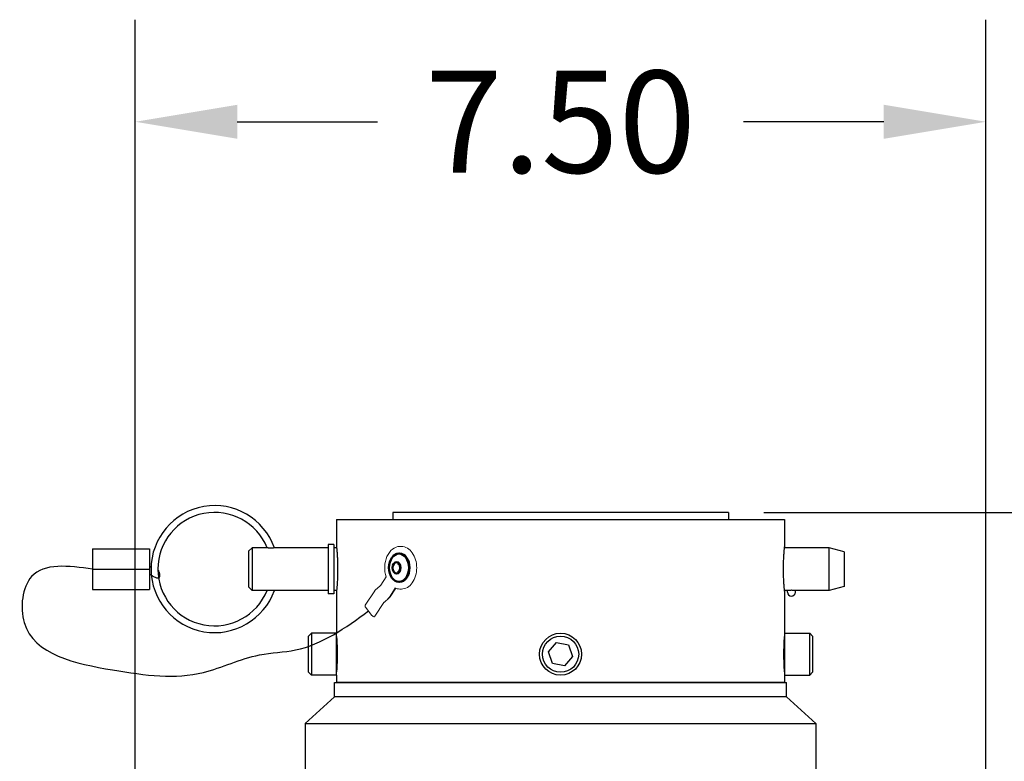
# Model space of a CAD drawing. Extents: x -16 to 52, y -12 to 94.
# Drawn here: x 11 to 20, y 72 to 78 of the extents above; entities that cross this region are included whole.
import ezdxf

# ---------------------------------------------------------------- set-up
doc = ezdxf.new("R2010")
doc.units = 0
doc.header["$MEASUREMENT"] = 0
doc.linetypes.add('SOLID', pattern=[0])
doc.layers.get('0').update_dxf_attribs({"linetype": 'SOLID'})
doc.layers.add('Visible Edges(ANSI)', color=7, linetype='CONTINUOUS', lineweight=50)
doc.styles.get("Standard").update_dxf_attribs({"font": 'ARIAL.TTF'})

msp = doc.modelspace()

# ---------------------------------------------------------------- linework, layer by layer
at = {"linetype": 'Continuous'}
for p, q in [((12.0146, 65.3833), (12.0146, 78.2748)), ((19.5146, 65.3833), (19.5146, 78.2748)), ((12.9146, 77.3748), (14.1509, 77.3748)), ((18.6146, 77.3748), (17.3782, 77.3748)), ((14.2846, 73.9311), (14.2846, 73.8686)), ((17.2446, 73.9311), (14.2846, 73.9311)), ((17.2446, 73.9311), (17.2446, 73.8686)), ((17.5571, 73.9311), (27.2274, 73.9311)), ((13.7896, 73.8686), (17.7396, 73.8686)), ((13.7896, 73.8686), (13.7896, 73.6266)), ((17.7396, 73.8686), (17.7396, 73.6266)), ((13.0146, 73.5886), (13.0446, 73.6186)), ((13.0446, 73.6186), (13.0446, 73.2436)), ((13.1781, 73.6186), (13.0446, 73.6186)), ((13.1781, 73.6185), (13.1781, 73.6186)), ((13.1784, 73.6185), (13.1781, 73.6185)), ((13.1788, 73.6184), (13.1784, 73.6185)), ((13.1793, 73.6184), (13.1788, 73.6184)), ((13.18, 73.6183), (13.1793, 73.6184)), ((13.1808, 73.6181), (13.18, 73.6183)), ((13.1817, 73.618), (13.1808, 73.6181)), ((13.1828, 73.6179), (13.1817, 73.618)), ((13.184, 73.6177), (13.1828, 73.6179)), ((13.1852, 73.6176), (13.184, 73.6177)), ((13.1866, 73.6174), (13.1852, 73.6176)), ((13.1881, 73.6173), (13.1866, 73.6174)), ((13.1896, 73.6171), (13.1881, 73.6173)), ((13.1913, 73.617), (13.1896, 73.6171)), ((13.193, 73.6168), (13.1913, 73.617)), ((13.1947, 73.6167), (13.193, 73.6168)), ((13.1965, 73.6166), (13.1947, 73.6167)), ((13.1984, 73.6165), (13.1965, 73.6166)), ((13.2003, 73.6164), (13.1984, 73.6165)), ((13.2022, 73.6163), (13.2003, 73.6164)), ((13.2041, 73.6162), (13.2022, 73.6163)), ((13.2061, 73.6162), (13.2041, 73.6162)), ((13.2081, 73.6162), (13.2061, 73.6162)), ((13.2101, 73.6161), (13.2081, 73.6162)), ((13.2123, 73.6161), (13.2101, 73.6161)), ((13.2142, 73.6162), (13.2123, 73.6161)), ((13.2161, 73.6162), (13.2142, 73.6162)), ((13.2181, 73.6162), (13.2161, 73.6162)), ((13.2199, 73.6163), (13.2181, 73.6162)), ((13.2218, 73.6164), (13.2199, 73.6163)), ((13.2236, 73.6165), (13.2218, 73.6164)), ((13.2254, 73.6166), (13.2236, 73.6165)), ((13.2272, 73.6167), (13.2254, 73.6166)), ((13.2288, 73.6168), (13.2272, 73.6167)), ((13.2304, 73.617), (13.2288, 73.6168)), ((13.2319, 73.6171), (13.2304, 73.617)), ((13.2334, 73.6173), (13.2319, 73.6171)), ((13.2347, 73.6175), (13.2334, 73.6173)), ((13.236, 73.6176), (13.2347, 73.6175)), ((13.2371, 73.6178), (13.236, 73.6176)), ((13.2382, 73.6179), (13.2371, 73.6178)), ((13.2391, 73.618), (13.2382, 73.6179)), ((13.2399, 73.6182), (13.2391, 73.618)), ((13.2406, 73.6183), (13.2399, 73.6182)), ((13.2412, 73.6184), (13.2406, 73.6183)), ((13.2417, 73.6184), (13.2412, 73.6184)), ((13.242, 73.6185), (13.2417, 73.6184)), ((13.2422, 73.6185), (13.242, 73.6185)), ((13.2422, 73.6186), (13.2422, 73.6185)), ((13.7146, 73.6186), (13.2422, 73.6186)), ((13.7146, 73.6486), (13.7146, 73.2136)), ((13.7646, 73.6486), (13.7146, 73.6486)), ((13.7646, 73.6486), (13.7646, 73.2136)), ((13.7903, 73.6186), (13.7646, 73.6186)), ((13.7896, 73.6266), (13.7896, 73.6262)), ((13.7896, 73.6262), (13.7897, 73.6249)), ((13.7897, 73.6249), (13.7899, 73.6229)), ((13.7899, 73.6229), (13.7902, 73.62)), ((13.7902, 73.62), (13.7905, 73.6162)), ((13.7905, 73.6162), (13.791, 73.6117)), ((13.791, 73.6117), (13.7915, 73.6063)), ((17.7376, 73.6063), (17.7381, 73.6117)), ((17.7381, 73.6117), (17.7386, 73.6162)), ((17.7386, 73.6162), (17.7389, 73.62)), ((18.1339, 73.6186), (17.7388, 73.6186)), ((17.7389, 73.62), (17.7392, 73.6229)), ((17.7392, 73.6229), (17.7394, 73.6249)), ((17.7394, 73.6249), (17.7395, 73.6262)), ((17.7395, 73.6262), (17.7396, 73.6266)), ((18.1339, 73.2436), (18.1339, 73.6186)), ((18.2646, 73.5836), (18.1339, 73.6186)), ((11.6396, 73.6096), (11.6396, 73.4311)), ((11.6396, 73.6096), (12.1396, 73.6096)), ((12.1396, 73.6096), (12.1396, 73.4311)), ((13.0146, 73.5886), (13.0146, 73.2736)), ((13.7915, 73.6063), (13.792, 73.6001)), ((13.792, 73.6001), (13.7926, 73.5933)), ((13.7926, 73.5933), (13.7932, 73.5858)), ((13.7932, 73.5858), (13.7938, 73.5778)), ((13.7938, 73.5778), (13.7944, 73.5693)), ((13.7944, 73.5693), (13.795, 73.5603)), ((13.795, 73.5603), (13.7956, 73.5505)), ((13.7956, 73.5505), (13.7962, 73.5401)), ((13.7962, 73.5401), (13.7968, 73.5292)), ((13.7968, 73.5292), (13.7973, 73.5178)), ((17.7318, 73.5178), (17.7323, 73.5292)), ((17.7323, 73.5292), (17.7329, 73.5401)), ((17.7329, 73.5401), (17.7335, 73.5505)), ((17.7335, 73.5505), (17.7341, 73.5603)), ((17.7341, 73.5603), (17.7347, 73.5693)), ((17.7347, 73.5693), (17.7353, 73.5778)), ((17.7353, 73.5778), (17.7359, 73.5858)), ((17.7359, 73.5858), (17.7365, 73.5933)), ((17.7365, 73.5933), (17.7371, 73.6001)), ((17.7371, 73.6001), (17.7376, 73.6063)), ((18.2646, 73.5836), (18.2646, 73.2786)), ((13.7973, 73.5178), (13.7978, 73.5059)), ((13.7978, 73.5059), (13.7983, 73.4937)), ((13.7983, 73.4937), (13.7986, 73.4813)), ((13.7986, 73.4813), (13.7989, 73.4687)), ((13.7989, 73.4687), (13.7991, 73.456)), ((13.7991, 73.456), (13.7992, 73.4435)), ((13.7992, 73.4435), (13.7993, 73.4311)), ((17.7299, 73.4435), (17.73, 73.456)), ((17.7299, 73.4311), (17.7299, 73.4435)), ((17.73, 73.456), (17.7302, 73.4687)), ((17.7302, 73.4687), (17.7305, 73.4813)), ((17.7305, 73.4813), (17.7309, 73.4937)), ((17.7309, 73.4937), (17.7313, 73.5059)), ((17.7313, 73.5059), (17.7318, 73.5178)), ((11.6396, 73.4311), (12.1396, 73.4311)), ((11.6396, 73.4311), (11.6396, 73.2526)), ((12.1396, 73.4311), (12.1396, 73.2526)), ((13.7978, 73.3562), (13.7973, 73.3444)), ((13.7983, 73.3684), (13.7978, 73.3562)), ((13.7986, 73.3809), (13.7983, 73.3684)), ((13.7989, 73.3935), (13.7986, 73.3809)), ((13.7991, 73.4061), (13.7989, 73.3935)), ((13.7992, 73.4187), (13.7991, 73.4061)), ((13.7993, 73.4311), (13.7992, 73.4187)), ((17.7299, 73.4187), (17.7299, 73.4311)), ((17.73, 73.4061), (17.7299, 73.4187)), ((17.7302, 73.3935), (17.73, 73.4061)), ((17.7305, 73.3809), (17.7302, 73.3935)), ((17.7309, 73.3684), (17.7305, 73.3809)), ((17.7313, 73.3562), (17.7309, 73.3684)), ((17.7318, 73.3444), (17.7313, 73.3562)), ((13.0146, 73.2736), (13.0446, 73.2436)), ((13.7926, 73.2689), (13.792, 73.262)), ((13.7932, 73.2763), (13.7926, 73.2689)), ((13.7938, 73.2844), (13.7932, 73.2763)), ((13.7944, 73.2928), (13.7938, 73.2844)), ((13.795, 73.3019), (13.7944, 73.2928)), ((13.7956, 73.3116), (13.795, 73.3019)), ((13.7962, 73.322), (13.7956, 73.3116)), ((13.7968, 73.3329), (13.7962, 73.322)), ((13.7973, 73.3444), (13.7968, 73.3329)), ((17.7323, 73.3329), (17.7318, 73.3444)), ((17.7329, 73.322), (17.7323, 73.3329)), ((17.7335, 73.3116), (17.7329, 73.322)), ((17.7341, 73.3019), (17.7335, 73.3116)), ((17.7347, 73.2928), (17.7341, 73.3019)), ((17.7353, 73.2844), (17.7347, 73.2928)), ((17.7359, 73.2763), (17.7353, 73.2844)), ((17.7365, 73.2689), (17.7359, 73.2763)), ((17.7371, 73.262), (17.7365, 73.2689)), ((18.2646, 73.2786), (18.1339, 73.2436)), ((11.6396, 73.2526), (12.1396, 73.2526)), ((13.1781, 73.2436), (13.0446, 73.2436)), ((13.1781, 73.2436), (13.1781, 73.2436)), ((13.1781, 73.2436), (13.1784, 73.2436)), ((13.1784, 73.2436), (13.1788, 73.2437)), ((13.1788, 73.2437), (13.1793, 73.2438)), ((13.1793, 73.2438), (13.18, 73.2439)), ((13.18, 73.2439), (13.1808, 73.244)), ((13.1808, 73.244), (13.1817, 73.2441)), ((13.1817, 73.2441), (13.1828, 73.2442)), ((13.1828, 73.2442), (13.184, 73.2444)), ((13.184, 73.2444), (13.1852, 73.2445)), ((13.1852, 73.2445), (13.1866, 73.2447)), ((13.1866, 73.2447), (13.1881, 73.2448)), ((13.1881, 73.2448), (13.1896, 73.245)), ((13.1896, 73.245), (13.1913, 73.2451)), ((13.1913, 73.2451), (13.193, 73.2453)), ((13.193, 73.2453), (13.1947, 73.2454)), ((13.1947, 73.2454), (13.1965, 73.2455)), ((13.1965, 73.2455), (13.1984, 73.2456)), ((13.1984, 73.2456), (13.2003, 73.2457)), ((13.2003, 73.2457), (13.2022, 73.2458)), ((13.2022, 73.2458), (13.2041, 73.2459)), ((13.2041, 73.2459), (13.2061, 73.2459)), ((13.2061, 73.2459), (13.2081, 73.246)), ((13.2081, 73.246), (13.2101, 73.246)), ((13.2101, 73.246), (13.2123, 73.246)), ((13.2123, 73.246), (13.2142, 73.246)), ((13.2142, 73.246), (13.2161, 73.2459)), ((13.2161, 73.2459), (13.218, 73.2459)), ((13.218, 73.2459), (13.2199, 73.2458)), ((13.2199, 73.2458), (13.2218, 73.2457)), ((13.2218, 73.2457), (13.2236, 73.2457)), ((13.2236, 73.2457), (13.2254, 73.2455)), ((13.2254, 73.2455), (13.2271, 73.2454)), ((13.2271, 73.2454), (13.2288, 73.2453)), ((13.2288, 73.2453), (13.2304, 73.2451)), ((13.2304, 73.2451), (13.2319, 73.245)), ((13.2319, 73.245), (13.2334, 73.2448)), ((13.2334, 73.2448), (13.2347, 73.2447)), ((13.2347, 73.2447), (13.236, 73.2445)), ((13.236, 73.2445), (13.2371, 73.2444)), ((13.2371, 73.2444), (13.2382, 73.2442)), ((13.2382, 73.2442), (13.2391, 73.2441)), ((13.2391, 73.2441), (13.2399, 73.244)), ((13.2399, 73.244), (13.2406, 73.2439)), ((13.2406, 73.2439), (13.2412, 73.2438)), ((13.2412, 73.2438), (13.2417, 73.2437)), ((13.2417, 73.2437), (13.242, 73.2436)), ((13.242, 73.2436), (13.2422, 73.2436)), ((13.2422, 73.2436), (13.2422, 73.2436)), ((13.7146, 73.2436), (13.2422, 73.2436)), ((13.7646, 73.2136), (13.7146, 73.2136)), ((13.7903, 73.2436), (13.7646, 73.2436)), ((13.7897, 73.2372), (13.7896, 73.236)), ((13.7896, 73.236), (13.7896, 73.2356)), ((13.7896, 73.2356), (13.7896, 72.8661)), ((13.7899, 73.2393), (13.7897, 73.2372)), ((13.7902, 73.2422), (13.7899, 73.2393)), ((13.7905, 73.2459), (13.7902, 73.2422)), ((13.791, 73.2505), (13.7905, 73.2459)), ((13.7915, 73.2559), (13.791, 73.2505)), ((13.792, 73.262), (13.7915, 73.2559)), ((17.7376, 73.2559), (17.7371, 73.262)), ((17.7381, 73.2505), (17.7376, 73.2559)), ((17.7386, 73.2459), (17.7381, 73.2505)), ((17.7389, 73.2422), (17.7386, 73.2459)), ((17.7646, 73.2436), (17.7388, 73.2436)), ((17.7392, 73.2393), (17.7389, 73.2422)), ((17.7394, 73.2372), (17.7392, 73.2393)), ((17.7395, 73.236), (17.7394, 73.2372)), ((17.7396, 73.2356), (17.7395, 73.236)), ((17.7396, 73.2356), (17.7396, 72.8661)), ((17.7646, 73.2436), (17.7648, 73.2436)), ((17.7646, 73.2276), (17.7646, 73.2436)), ((17.7648, 73.2436), (17.7657, 73.2438)), ((17.7657, 73.2438), (17.7672, 73.244)), ((17.7672, 73.244), (17.7693, 73.2444)), ((17.7693, 73.2444), (17.7719, 73.2448)), ((17.7719, 73.2448), (17.7748, 73.2452)), ((17.7748, 73.2452), (17.7782, 73.2456)), ((17.7782, 73.2456), (17.782, 73.246)), ((17.782, 73.246), (17.7861, 73.2464)), ((17.7861, 73.2464), (17.7906, 73.2466)), ((17.7906, 73.2466), (17.7951, 73.2468)), ((17.7951, 73.2468), (17.7996, 73.2469)), ((17.7996, 73.2469), (17.804, 73.2468)), ((17.804, 73.2468), (17.8085, 73.2466)), ((17.8085, 73.2466), (17.813, 73.2464)), ((17.813, 73.2464), (17.8171, 73.246)), ((17.8171, 73.246), (17.8209, 73.2456)), ((17.8209, 73.2456), (17.8243, 73.2452)), ((17.8243, 73.2452), (17.8272, 73.2448)), ((17.8272, 73.2448), (17.8298, 73.2444)), ((17.8298, 73.2444), (17.8319, 73.244)), ((17.8319, 73.244), (17.8334, 73.2438)), ((17.8334, 73.2438), (17.8343, 73.2436)), ((17.8343, 73.2436), (17.8346, 73.2436)), ((17.8346, 73.2276), (17.8346, 73.2436)), ((18.1339, 73.2436), (17.8346, 73.2436)), ((13.5426, 72.8411), (13.5676, 72.8661)), ((13.5426, 72.5211), (13.5426, 72.8411)), ((13.5676, 72.8661), (13.5676, 72.4961)), ((13.7896, 72.8661), (13.5676, 72.8661)), ((13.7896, 72.4961), (13.7896, 72.8661)), ((13.7896, 72.8373), (13.7897, 72.836)), ((13.7897, 72.836), (13.7899, 72.8319)), ((13.7899, 72.8319), (13.7904, 72.8251)), ((17.7387, 72.8251), (17.7392, 72.8319)), ((17.7392, 72.8319), (17.7395, 72.836)), ((17.7395, 72.836), (17.7396, 72.8373)), ((17.7396, 72.8661), (17.7396, 72.4961)), ((17.7396, 72.8661), (17.9616, 72.8661)), ((17.9616, 72.4961), (17.9616, 72.8661)), ((17.9866, 72.8411), (17.9616, 72.8661)), ((17.9866, 72.8411), (17.9866, 72.5211)), ((13.7896, 72.8061), (13.7916, 72.8061)), ((13.7904, 72.8251), (13.791, 72.8156)), ((13.791, 72.8156), (13.7917, 72.804)), ((13.7917, 72.804), (13.7925, 72.7906)), ((13.7925, 72.7906), (13.7932, 72.7756)), ((13.7932, 72.7756), (13.7939, 72.7585)), ((13.7939, 72.7585), (13.7945, 72.74)), ((15.6578, 72.7008), (15.7283, 72.7834)), ((15.7283, 72.7834), (15.835, 72.7636)), ((15.835, 72.7636), (15.8713, 72.6613)), ((17.7346, 72.74), (17.7352, 72.7585)), ((17.7352, 72.7585), (17.7359, 72.7756)), ((17.7359, 72.7756), (17.7366, 72.7906)), ((17.7366, 72.7906), (17.7374, 72.804)), ((17.7374, 72.804), (17.7381, 72.8156)), ((17.7396, 72.8061), (17.7375, 72.8061)), ((17.7381, 72.8156), (17.7387, 72.8251)), ((13.7945, 72.74), (13.7949, 72.7206)), ((13.7949, 72.7206), (13.7952, 72.7007)), ((13.7952, 72.6614), (13.7949, 72.6416)), ((13.7952, 72.7007), (13.7953, 72.6811)), ((13.7953, 72.6811), (13.7952, 72.6614)), ((15.6941, 72.5985), (15.6578, 72.7008)), ((15.8713, 72.6613), (15.8008, 72.5788)), ((17.7338, 72.6811), (17.7339, 72.7007)), ((17.7339, 72.6614), (17.7338, 72.6811)), ((17.7339, 72.7007), (17.7342, 72.7206)), ((17.7342, 72.6416), (17.7339, 72.6614)), ((17.7342, 72.7206), (17.7346, 72.74)), ((13.7925, 72.5715), (13.7917, 72.5582)), ((13.7932, 72.5866), (13.7925, 72.5715)), ((13.7939, 72.6036), (13.7932, 72.5866)), ((13.7945, 72.6221), (13.7939, 72.6036)), ((13.7949, 72.6416), (13.7945, 72.6221)), ((15.8008, 72.5788), (15.6941, 72.5985)), ((17.7346, 72.6221), (17.7342, 72.6416)), ((17.7352, 72.6036), (17.7346, 72.6221)), ((17.7359, 72.5866), (17.7352, 72.6036)), ((17.7366, 72.5715), (17.7359, 72.5866)), ((17.7374, 72.5582), (17.7366, 72.5715)), ((13.5426, 72.5211), (13.5676, 72.4961)), ((13.7896, 72.4961), (13.5676, 72.4961)), ((13.7896, 72.5561), (13.7916, 72.5561)), ((13.7897, 72.5262), (13.7896, 72.5248)), ((13.7896, 72.4961), (13.7896, 72.4311)), ((13.7899, 72.5303), (13.7897, 72.5262)), ((13.7904, 72.5371), (13.7899, 72.5303)), ((13.791, 72.5465), (13.7904, 72.5371)), ((13.7917, 72.5582), (13.791, 72.5465)), ((17.7381, 72.5465), (17.7374, 72.5582)), ((17.7396, 72.5561), (17.7375, 72.5561)), ((17.7387, 72.5371), (17.7381, 72.5465)), ((17.7392, 72.5303), (17.7387, 72.5371)), ((17.7395, 72.5262), (17.7392, 72.5303)), ((17.7396, 72.5248), (17.7395, 72.5262)), ((17.7396, 72.4961), (17.7396, 72.4311)), ((17.7396, 72.4961), (17.9616, 72.4961)), ((17.9866, 72.5211), (17.9616, 72.4961)), ((13.7714, 72.3061), (13.7714, 72.4311)), ((13.7714, 72.4311), (17.7577, 72.4311)), ((17.7396, 72.4311), (13.7896, 72.4311)), ((17.7577, 72.3061), (17.7577, 72.4311)), ((13.7714, 72.3061), (13.5146, 72.0708)), ((17.7577, 72.3061), (13.7714, 72.3061)), ((17.7577, 72.3061), (18.0146, 72.0708)), ((13.5146, 72.0708), (18.0146, 72.0708)), ((13.5146, 72.0708), (13.5146, 70.6861)), ((18.0146, 72.0708), (18.0146, 70.6861))]:
    msp.add_line(p, q, dxfattribs=at)
for radius in [0.185, 0.16]:
    msp.add_circle((15.7646, 72.6811), radius, dxfattribs=at)
for centre, radius, start, end in [((12.7146, 73.4311), 0.56, 19.56139, 340.43861), ((12.7146, 73.4311), 0.5, 22.02398, 337.97602), ((17.7996, 73.2276), 0.035, 180, 0)]:
    msp.add_arc(centre, radius, start, end, dxfattribs=at)
msp.add_open_spline([(11.6396, 73.4311), (11.4252, 73.4593), (11.0483, 73.509), (10.9482, 72.7071), (11.8274, 72.5303), (12.5294, 72.4363), (13.0404, 72.6914), (13.5733, 72.7015), (13.8674, 72.9142), (14.0715, 73.0618)], degree=3, knots=[0, 0, 0, 0, 0.54191, 0.953026, 1.836866, 2.638528, 3.155831, 3.477189, 4.205888, 4.205888, 4.205888, 4.205888])
for points, degree in [([(12.1562, 73.4454), (12.1514, 73.4519), (12.1397, 73.4529)], 2), ([(12.1394, 73.3888), (12.1498, 73.3888), (12.2879, 73.2662), (12.2224, 73.4299), (12.2156, 73.4218)], 4)]:
    msp.add_open_spline(points, degree=degree, dxfattribs=at)
for points in [[(12.9146, 77.5248), (12.9146, 77.2248), (12.0146, 77.3748)], [(18.6146, 77.5248), (18.6146, 77.2248), (19.5146, 77.3748)]]:
    msp.add_solid(points, dxfattribs=at)
at = {"layer": 'Visible Edges(ANSI)', "linetype": 'Continuous', "lineweight": 18}
for p, q in [((14.298, 73.617), (14.2826, 73.6067)), ((14.3142, 73.6245), (14.298, 73.617)), ((14.331, 73.629), (14.3142, 73.6245)), ((14.3481, 73.6305), (14.331, 73.629)), ((14.3623, 73.6305), (14.3481, 73.6305)), ((14.3623, 73.6305), (14.3756, 73.6296)), ((14.3756, 73.6296), (14.3888, 73.6268)), ((14.3888, 73.6268), (14.4017, 73.6223)), ((14.4017, 73.6223), (14.4142, 73.616)), ((14.4142, 73.616), (14.4261, 73.608)), ((14.2343, 73.5422), (14.2263, 73.5215)), ((14.244, 73.5613), (14.2343, 73.5422)), ((14.2555, 73.5786), (14.244, 73.5613)), ((14.2684, 73.5939), (14.2555, 73.5786)), ((14.2826, 73.6067), (14.2684, 73.5939)), ((14.4261, 73.608), (14.4374, 73.5984)), ((14.4374, 73.5984), (14.4479, 73.5874)), ((14.4479, 73.5874), (14.4576, 73.575)), ((14.4576, 73.575), (14.4663, 73.5613)), ((14.4663, 73.5613), (14.4741, 73.5466)), ((14.4741, 73.5466), (14.4808, 73.5308)), ((14.4808, 73.5308), (14.4863, 73.5143)), ((14.2163, 73.4768), (14.2143, 73.4535)), ((14.2143, 73.4535), (14.2144, 73.43)), ((14.2203, 73.4996), (14.2163, 73.4768)), ((14.2263, 73.5215), (14.2203, 73.4996)), ((14.4863, 73.5143), (14.4906, 73.4971)), ((14.4906, 73.4971), (14.4938, 73.4793)), ((14.4938, 73.4793), (14.4957, 73.4613)), ((14.4957, 73.4613), (14.4963, 73.443)), ((14.4963, 73.443), (14.4957, 73.4248)), ((14.227, 73.3625), (14.1788, 73.2883)), ((14.2144, 73.43), (14.2166, 73.4067)), ((14.2166, 73.4067), (14.2209, 73.384)), ((14.2209, 73.384), (14.2271, 73.3622)), ((14.4808, 73.3552), (14.4741, 73.3395)), ((14.4863, 73.3718), (14.4808, 73.3552)), ((14.4906, 73.389), (14.4863, 73.3718)), ((14.4938, 73.4067), (14.4906, 73.389)), ((14.4957, 73.4248), (14.4938, 73.4067)), ((14.1298, 73.2446), (14.1753, 73.2843)), ((14.1788, 73.2883), (14.1753, 73.2843)), ((14.3024, 73.2667), (14.3135, 73.2619)), ((14.307, 73.2636), (14.3069, 73.2636)), ((14.3069, 73.2636), (14.3069, 73.2635)), ((14.3069, 73.2635), (14.3069, 73.2635)), ((14.3071, 73.2638), (14.307, 73.2638)), ((14.307, 73.2638), (14.307, 73.2637)), ((14.307, 73.2637), (14.307, 73.2637)), ((14.307, 73.2637), (14.307, 73.2636)), ((14.3072, 73.2639), (14.3071, 73.2639)), ((14.3071, 73.2639), (14.3071, 73.2638)), ((14.3071, 73.2638), (14.3071, 73.2638)), ((14.3073, 73.2641), (14.3072, 73.264)), ((14.3072, 73.264), (14.3072, 73.264)), ((14.3072, 73.264), (14.3072, 73.264)), ((14.3072, 73.264), (14.3072, 73.2639)), ((14.3074, 73.2642), (14.3073, 73.2642)), ((14.3073, 73.2642), (14.3073, 73.2641)), ((14.3073, 73.2641), (14.3073, 73.2641)), ((14.3073, 73.2641), (14.3073, 73.2641)), ((14.3075, 73.2643), (14.3074, 73.2643)), ((14.3074, 73.2643), (14.3074, 73.2642)), ((14.3074, 73.2642), (14.3074, 73.2642)), ((14.3075, 73.2643), (14.3075, 73.2643)), ((14.4017, 73.2638), (14.3888, 73.2592)), ((14.4142, 73.2701), (14.4017, 73.2638)), ((14.4261, 73.2781), (14.4142, 73.2701)), ((14.4374, 73.2877), (14.4261, 73.2781)), ((14.4479, 73.2987), (14.4374, 73.2877)), ((14.4576, 73.3111), (14.4479, 73.2987)), ((14.4663, 73.3248), (14.4576, 73.3111)), ((14.4741, 73.3395), (14.4663, 73.3248)), ((14.0431, 73.1128), (14.1262, 73.2404)), ((14.2499, 73.1772), (14.2493, 73.1766)), ((14.2504, 73.1778), (14.2499, 73.1772)), ((14.2509, 73.1784), (14.2504, 73.1778)), ((14.2514, 73.179), (14.2509, 73.1784)), ((14.2512, 73.175), (14.2568, 73.1805)), ((14.2518, 73.1795), (14.2514, 73.179)), ((14.2523, 73.1801), (14.2518, 73.1795)), ((14.2527, 73.1807), (14.2523, 73.1801)), ((14.2532, 73.1812), (14.2527, 73.1807)), ((14.2536, 73.1818), (14.2532, 73.1812)), ((14.254, 73.1823), (14.2536, 73.1818)), ((14.2544, 73.1829), (14.254, 73.1823)), ((14.2548, 73.1834), (14.2544, 73.1829)), ((14.2552, 73.184), (14.2548, 73.1834)), ((14.2556, 73.1846), (14.2552, 73.184)), ((14.2556, 73.1846), (14.3067, 73.2632)), ((14.2568, 73.1805), (14.2617, 73.1868)), ((14.3111, 73.2628), (14.2617, 73.1868)), ((14.3068, 73.2633), (14.3067, 73.2632)), ((14.3067, 73.2632), (14.3067, 73.2632)), ((14.3067, 73.2632), (14.3067, 73.2632)), ((14.3067, 73.2632), (14.3067, 73.2632)), ((14.3067, 73.2632), (14.3067, 73.2632)), ((14.3067, 73.2632), (14.3067, 73.2632)), ((14.3067, 73.2632), (14.3067, 73.2632)), ((14.3069, 73.2635), (14.3068, 73.2634)), ((14.3068, 73.2634), (14.3068, 73.2634)), ((14.3068, 73.2634), (14.3068, 73.2634)), ((14.3068, 73.2634), (14.3068, 73.2634)), ((14.3068, 73.2634), (14.3068, 73.2634)), ((14.3068, 73.2634), (14.3068, 73.2634)), ((14.3068, 73.2634), (14.3068, 73.2634)), ((14.3068, 73.2634), (14.3068, 73.2634)), ((14.3068, 73.2634), (14.3068, 73.2633)), ((14.3068, 73.2633), (14.3068, 73.2633)), ((14.3068, 73.2633), (14.3068, 73.2633)), ((14.3068, 73.2633), (14.3068, 73.2633)), ((14.3068, 73.2633), (14.3068, 73.2633)), ((14.3068, 73.2633), (14.3068, 73.2633)), ((14.3068, 73.2633), (14.3068, 73.2633)), ((14.3068, 73.2633), (14.3068, 73.2633)), ((14.3068, 73.2633), (14.3068, 73.2633)), ((14.3068, 73.2633), (14.3068, 73.2633)), ((14.3069, 73.2635), (14.3069, 73.2635)), ((14.3135, 73.2619), (14.3249, 73.2584)), ((14.3249, 73.2584), (14.3365, 73.2563)), ((14.3365, 73.2563), (14.3481, 73.2555)), ((14.3623, 73.2555), (14.3481, 73.2555)), ((14.3756, 73.2565), (14.3623, 73.2555)), ((14.3888, 73.2592), (14.3756, 73.2565)), ((14.0412, 73.1074), (14.0431, 73.1128)), ((14.0415, 73.1026), (14.0412, 73.1074)), ((14.0429, 73.0988), (14.0415, 73.1026)), ((14.0449, 73.0958), (14.0429, 73.0988)), ((14.1021, 73.0213), (14.0449, 73.0958)), ((14.2072, 73.1364), (14.1285, 73.0154)), ((14.2072, 73.1364), (14.209, 73.1383)), ((14.2512, 73.175), (14.2119, 73.1407)), ((14.2434, 73.1703), (14.2426, 73.1695)), ((14.2442, 73.171), (14.2434, 73.1703)), ((14.2449, 73.1718), (14.2442, 73.171)), ((14.2456, 73.1725), (14.2449, 73.1718)), ((14.2463, 73.1733), (14.2456, 73.1725)), ((14.2469, 73.174), (14.2463, 73.1733)), ((14.2476, 73.1746), (14.2469, 73.174)), ((14.2482, 73.1753), (14.2476, 73.1746)), ((14.2488, 73.1759), (14.2482, 73.1753)), ((14.2493, 73.1766), (14.2488, 73.1759)), ((14.1054, 73.0178), (14.1021, 73.0213)), ((14.1092, 73.0149), (14.1054, 73.0178)), ((14.1133, 73.0126), (14.1092, 73.0149)), ((14.1179, 73.0111), (14.1133, 73.0126))]:
    msp.add_line(p, q, dxfattribs=at)
at = {"layer": 'Visible Edges(ANSI)'}
for p, q in [((14.3403, 73.568), (14.3446, 73.568)), ((14.3314, 73.4805), (14.3278, 73.481)), ((14.3352, 73.4789), (14.3314, 73.4805)), ((14.3391, 73.4759), (14.3352, 73.4789)), ((14.3429, 73.4715), (14.3391, 73.4759)), ((14.3463, 73.4657), (14.3429, 73.4715)), ((14.3489, 73.4588), (14.3463, 73.4657)), ((14.3505, 73.4511), (14.3489, 73.4588)), ((14.3511, 73.443), (14.3505, 73.4511)), ((14.3505, 73.4349), (14.3511, 73.443)), ((14.3278, 73.405), (14.3314, 73.4055)), ((14.3314, 73.4055), (14.3352, 73.4072)), ((14.3352, 73.4072), (14.3391, 73.4102)), ((14.3391, 73.4102), (14.3429, 73.4146)), ((14.3429, 73.4146), (14.3463, 73.4204)), ((14.3463, 73.4204), (14.3489, 73.4273)), ((14.3489, 73.4273), (14.3505, 73.4349)), ((14.3403, 73.318), (14.3446, 73.318))]:
    msp.add_line(p, q, dxfattribs=at)
at = {"layer": 'Visible Edges(ANSI)', "linetype": 'Continuous', "lineweight": 18}
for centre, radius, start, end in [((14.1429, 73.2295), 0.02, 131.11016, 146.95079), ((14.1201, 73.0209), 0.01, 257.10823, 326.95079)]:
    msp.add_arc(centre, radius, start, end, dxfattribs=at)
at = {"layer": 'Visible Edges(ANSI)', "extrusion": (0, 0, -1)}
for centre, major_axis in [((14.3403, 73.443), (0, 0.125)), ((14.3191, 73.443), (0, 0.0503))]:
    msp.add_ellipse(centre, major_axis=major_axis, ratio=0.707107, dxfattribs=at)
msp.add_ellipse((14.3446, 73.443), major_axis=(0, -0.125), ratio=0.707107, start_param=3.141593, end_param=6.283185, dxfattribs=at)
at = {"layer": 'Visible Edges(ANSI)', "linetype": 'Continuous', "lineweight": 18, "extrusion": (0, 0, -1)}
msp.add_ellipse((14.1795, 73.1813), major_axis=(0.0369, 0.0451), ratio=0.887944, start_param=1.759446, end_param=1.825973, dxfattribs=at)

# ---------------------------------------------------------------- texts
at = {"linetype": 'Continuous', "insert": (15.7646, 77.3748), "char_height": 0.9, "attachment_point": 5}
msp.add_mtext('\\A1;7.50', dxfattribs=at)

doc.saveas('drawing.dxf')
